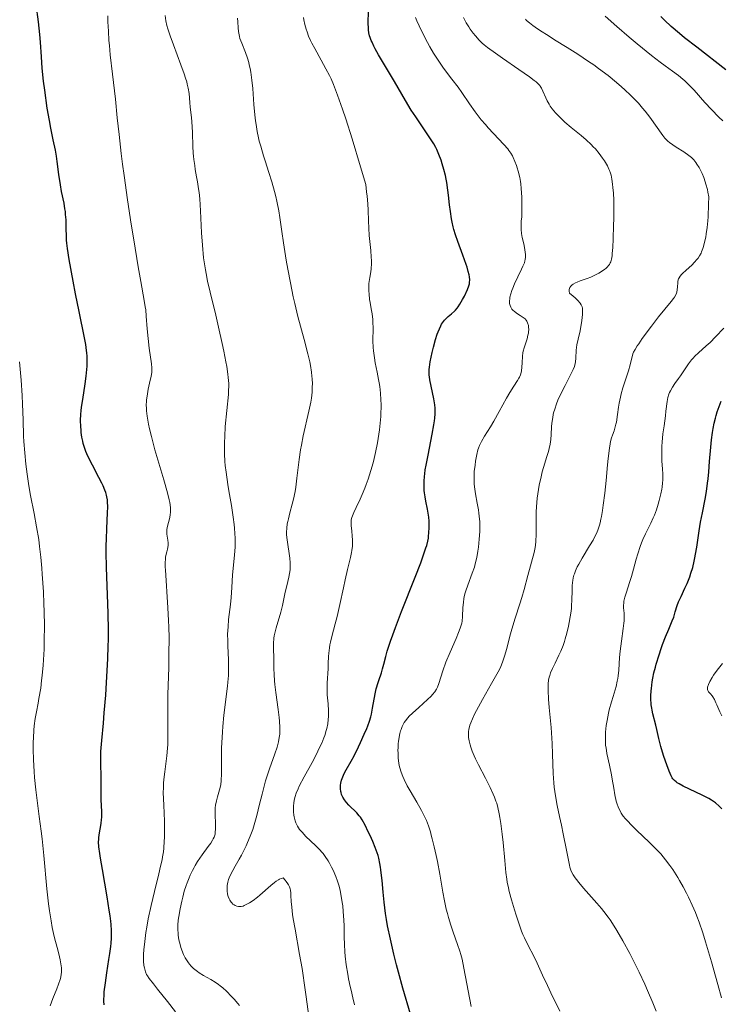
# Model space of a CAD drawing. Units: metres. Extents: x 647640 to 651080, y 4764726 to 4766908.
# Drawn here: x 648889 to 649028, y 4765183 to 4765379 of the extents above; entities that cross this region are included whole.
import ezdxf

# ---------------------------------------------------------------- set-up
doc = ezdxf.new("R2010")
doc.units = ezdxf.units.M
doc.header["$MEASUREMENT"] = 0
doc.layers.add('Curva de nivel directora', color=30, linetype='Continuous', lineweight=30)
doc.layers.add('Curva de nivel intermedia', color=30, linetype='Continuous', lineweight=0)

msp = doc.modelspace()

# ---------------------------------------------------------------- linework, layer by layer
at = {"layer": 'Curva de nivel directora', "color": 30, "linetype": 'Continuous', "lineweight": 30, "flags": 128}
for points, elevation in [([(648898.63, 4765334.29), (648898.57, 4765334.88), (648898.52, 4765335.99), (648898.5, 4765336.9), (648898.48, 4765338.23), (648898.46, 4765338.94), (648898.38, 4765340.02), (648898.33, 4765340.57), (648898.25, 4765341.12), (648898.06, 4765342.24), (648897.58, 4765344.59), (648897.35, 4765345.88), (648897.04, 4765347.93), (648896.72, 4765350.53), (648896.58, 4765351.58), (648896.37, 4765352.74), (648895.88, 4765354.85), (648895.42, 4765357.17), (648895.15, 4765358.64), (648894.74, 4765361.11), (648894.22, 4765364.69), (648893.99, 4765366.49), (648893.72, 4765369.03), (648893.55, 4765371.3), (648893.36, 4765374.19), (648893.24, 4765375.74), (648892.96, 4765378.28), (648892.55, 4765381.67)], 1150), ([(648971.91, 4765353.31), (648971.53, 4765354), (648970.75, 4765355.22), (648969.65, 4765356.83), (648967.91, 4765359.37), (648967.04, 4765360.69), (648965.86, 4765362.64), (648963.7, 4765366.41), (648960.55, 4765371.68), (648959.87, 4765372.9), (648959.59, 4765373.45), (648959.25, 4765374.19), (648959.1, 4765374.54), (648958.86, 4765375.18), (648958.77, 4765375.48), (648958.63, 4765376.07), (648958.54, 4765376.65), (648958.51, 4765377.06), (648958.5, 4765377.94), (648958.57, 4765380.44)], 1125), ([(649029.54, 4765368.75), (649023.75, 4765373.21), (649021.34, 4765375.11), (649020.33, 4765375.94), (649018.66, 4765377.36), (649017.34, 4765378.58), (649016.59, 4765379.34)], 1100), ([(648961.57, 4765250.65), (648961.97, 4765252.22), (648962.26, 4765253.26), (648962.91, 4765255.27), (648963.35, 4765256.52), (648963.87, 4765257.94), (648965.12, 4765261.16), (648967.81, 4765267.94), (648968.92, 4765270.81), (648969.35, 4765271.97), (648969.96, 4765273.79), (648970.1, 4765274.27), (648970.31, 4765275.07), (648970.44, 4765275.73), (648970.49, 4765276.1), (648970.55, 4765276.78), (648970.59, 4765277.8), (648970.59, 4765278.32), (648970.57, 4765279.1), (648970.5, 4765279.89), (648970.46, 4765280.28), (648970.26, 4765281.46), (648969.93, 4765283.07), (648969.77, 4765283.92), (648969.66, 4765284.72), (648969.61, 4765285.14), (648969.57, 4765285.84), (648969.57, 4765286.61), (648969.59, 4765287.03), (648969.65, 4765287.95), (648969.71, 4765288.46), (648969.82, 4765289.3), (648969.98, 4765290.21), (648970.36, 4765292.21), (648971.21, 4765296.38), (648971.53, 4765298.23), (648971.64, 4765299.03), (648971.7, 4765299.51), (648971.76, 4765300.39), (648971.77, 4765300.79), (648971.76, 4765301.51), (648971.7, 4765302.17), (648971.65, 4765302.59), (648971.52, 4765303.39), (648970.72, 4765307.18), (648970.63, 4765307.77), (648970.6, 4765308.05), (648970.58, 4765308.48), (648970.61, 4765309.21), (648970.66, 4765309.65), (648970.82, 4765310.7), (648971.19, 4765312.56), (648971.44, 4765313.61), (648971.87, 4765315.19), (648972.19, 4765316.19), (648972.36, 4765316.66), (648972.62, 4765317.3), (648972.89, 4765317.86), (648973.07, 4765318.19), (648973.45, 4765318.75), (648973.64, 4765318.99), (648974.01, 4765319.4), (648974.37, 4765319.74), (648975.04, 4765320.28), (648975.59, 4765320.76), (648975.83, 4765321.01), (648976.18, 4765321.41), (648976.35, 4765321.64), (648976.69, 4765322.15), (648977.24, 4765323.11), (648977.6, 4765323.8), (648978.21, 4765325.08), (648978.48, 4765325.81), (648978.59, 4765326.21), (648978.63, 4765326.47), (648978.64, 4765326.99), (648978.59, 4765327.6), (648978.53, 4765327.98), (648978.36, 4765328.66), (648978.11, 4765329.52), (648977.94, 4765330.04), (648977.28, 4765331.89), (648976.26, 4765334.65), (648975.82, 4765335.92), (648975.48, 4765337.01), (648975.35, 4765337.51), (648975.13, 4765338.48), (648975.01, 4765339.13), (648974.81, 4765340.58), (648974.66, 4765341.89), (648974.44, 4765343.83), (648974.31, 4765344.84), (648974.09, 4765346.32), (648973.96, 4765347.03), (648973.83, 4765347.71), (648973.52, 4765348.96), (648973.2, 4765350.08), (648972.98, 4765350.75), (648972.54, 4765351.91), (648972.13, 4765352.87), (648971.91, 4765353.31)], 1125), ([(648906.01, 4765183.03), (648905.96, 4765183.73), (648905.96, 4765184.13), (648906, 4765184.81), (648906.06, 4765185.6), (648906.28, 4765187.39), (648906.56, 4765189.36), (648906.97, 4765191.98), (648907.16, 4765193.18), (648907.35, 4765194.61), (648907.41, 4765195.27), (648907.48, 4765196.25), (648907.49, 4765197.26), (648907.47, 4765197.79), (648907.4, 4765198.95), (648907.34, 4765199.59), (648907.21, 4765200.65), (648907.05, 4765201.83), (648906.63, 4765204.46), (648905.69, 4765209.88), (648905.31, 4765212.13), (648905.17, 4765213.03), (648905, 4765214.41), (648904.93, 4765215.37), (648904.94, 4765215.87), (648904.96, 4765216.17), (648905.04, 4765216.74), (648905.43, 4765219.03), (648905.53, 4765219.84), (648905.56, 4765220.24), (648905.58, 4765220.64), (648905.57, 4765221.41), (648905.43, 4765223.73), (648905.41, 4765224.99), (648905.41, 4765226.86), (648905.41, 4765227.88), (648905.34, 4765231.35), (648905.36, 4765232.64), (648905.38, 4765233.32), (648905.42, 4765234.02), (648905.54, 4765235.49), (648905.87, 4765238.92), (648906.06, 4765240.99), (648906.34, 4765244.54), (648906.5, 4765247.05), (648906.76, 4765251.74), (648906.85, 4765254.32), (648906.87, 4765255.53), (648906.87, 4765257.41), (648906.8, 4765260.77), (648906.51, 4765269.89), (648906.46, 4765272.9), (648906.45, 4765274.27), (648906.47, 4765275.52), (648906.53, 4765277.64), (648906.7, 4765280.76), (648906.74, 4765281.9), (648906.72, 4765282.89), (648906.67, 4765283.34), (648906.57, 4765283.92), (648906.5, 4765284.21), (648906.33, 4765284.8), (648906.19, 4765285.2), (648905.82, 4765286.06), (648905.56, 4765286.6), (648904.98, 4765287.75), (648903.69, 4765290.18), (648903.1, 4765291.35), (648902.62, 4765292.42), (648902.42, 4765292.92), (648902.08, 4765293.89), (648901.89, 4765294.52), (648901.79, 4765294.94), (648901.61, 4765295.79), (648901.48, 4765296.68), (648901.43, 4765297.14), (648901.37, 4765297.87), (648901.35, 4765299.04), (648901.4, 4765300.32), (648901.46, 4765301), (648901.55, 4765301.73), (648901.76, 4765303.25), (648902.26, 4765306.38), (648902.47, 4765307.86), (648902.6, 4765309.23), (648902.64, 4765309.87), (648902.66, 4765311.11), (648902.63, 4765311.92), (648902.6, 4765312.45), (648902.47, 4765313.54), (648902.38, 4765314.17), (648902.14, 4765315.51), (648901.04, 4765320.72), (648900.35, 4765324.25), (648899.89, 4765326.72), (648899.11, 4765331.08), (648898.76, 4765333.26), (648898.63, 4765334.29)], 1150), ([(649028.72, 4765221.95), (649028.21, 4765222.44), (649027.44, 4765223.11), (649026.68, 4765223.66), (649026.15, 4765223.99), (649025.76, 4765224.21), (649024.85, 4765224.68), (649021.05, 4765226.44), (649020.22, 4765226.88), (649019.83, 4765227.12), (649019.63, 4765227.27), (649019.3, 4765227.56), (649019.02, 4765227.87), (649018.88, 4765228.08), (649018.66, 4765228.48), (649018.24, 4765229.42), (649017.78, 4765230.66), (649017.53, 4765231.38), (649017.14, 4765232.54), (649016.62, 4765234.29), (649016.22, 4765235.88), (649015.81, 4765237.72), (649015.62, 4765238.54), (649015.03, 4765240.78), (649014.87, 4765241.51), (649014.8, 4765241.9), (649014.71, 4765242.6), (649014.68, 4765242.97), (649014.65, 4765243.53), (649014.65, 4765244.41), (649014.69, 4765245.34), (649014.74, 4765245.82), (649014.91, 4765247.16), (649015.02, 4765247.86), (649015.25, 4765248.94), (649015.53, 4765250.08), (649015.69, 4765250.68), (649016.26, 4765252.52), (649016.68, 4765253.76), (649016.97, 4765254.56), (649017.56, 4765256.09), (649018.17, 4765257.59), (649018.88, 4765259.28), (649019.16, 4765260.02), (649019.49, 4765261.04), (649019.88, 4765262.34), (649020.13, 4765263.02), (649020.62, 4765264.11), (649021.4, 4765265.75), (649021.81, 4765266.67), (649022.34, 4765268.01), (649022.59, 4765268.73), (649022.94, 4765269.89), (649023.25, 4765271.14), (649023.39, 4765271.8), (649023.52, 4765272.49), (649023.75, 4765273.94), (649024.23, 4765277.15), (649024.52, 4765278.89), (649024.88, 4765280.74), (649025.4, 4765283.47), (649025.65, 4765284.99), (649025.89, 4765286.63), (649025.99, 4765287.51), (649026.13, 4765288.9), (649026.29, 4765290.9), (649026.51, 4765293.75), (649026.67, 4765295.22), (649026.87, 4765296.71), (649026.99, 4765297.45), (649027.21, 4765298.57), (649027.44, 4765299.55), (649027.58, 4765300.04), (649027.79, 4765300.77), (649028.17, 4765301.84), (649028.61, 4765302.88)], 1100), ([(648966.88, 4765181.17), (648965.39, 4765186.32), (648964.51, 4765189.47), (648964.12, 4765190.96), (648963.58, 4765193.08), (648962.89, 4765196.02), (648962.33, 4765198.71), (648962.11, 4765199.97), (648961.92, 4765201.17), (648961.63, 4765203.4), (648961.42, 4765205.4), (648961.23, 4765207.7), (648961.14, 4765208.69), (648961.01, 4765209.84), (648960.94, 4765210.36), (648960.81, 4765211.09), (648960.57, 4765212.13), (648960.43, 4765212.64), (648960.07, 4765213.7), (648959.85, 4765214.26), (648959.37, 4765215.45), (648958.84, 4765216.63), (648958.49, 4765217.39), (648957.85, 4765218.7), (648957.28, 4765219.74), (648956.94, 4765220.25), (648956.71, 4765220.54), (648956.2, 4765221.12), (648954.66, 4765222.66), (648954.16, 4765223.21), (648953.94, 4765223.48), (648953.75, 4765223.75), (648953.43, 4765224.28), (648953.2, 4765224.81), (648953.1, 4765225.16), (648953.05, 4765225.4), (648952.99, 4765225.88), (648952.99, 4765226.37), (648953.01, 4765226.63), (648953.06, 4765227.02), (648953.2, 4765227.63), (648953.43, 4765228.27), (648953.57, 4765228.61), (648953.73, 4765228.95), (648954.12, 4765229.68), (648955.09, 4765231.4), (648955.66, 4765232.44), (648956.56, 4765234.23), (648956.96, 4765235.08), (648957.7, 4765236.75), (648958.18, 4765237.9), (648958.38, 4765238.42), (648958.71, 4765239.36), (648958.97, 4765240.22), (648959.11, 4765240.77), (648959.35, 4765241.91), (648959.87, 4765244.8), (648960.07, 4765245.74), (648960.18, 4765246.19), (648960.31, 4765246.62), (648960.57, 4765247.42), (648961.11, 4765248.95), (648961.35, 4765249.76), (648961.57, 4765250.65)], 1125)]:
    msp.add_lwpolyline(points, dxfattribs=dict(at, elevation=elevation))
at = {"layer": 'Curva de nivel intermedia', "color": 30, "linetype": 'Continuous', "lineweight": 0, "flags": 128}
for points, elevation in [([(648918.17, 4765270.85), (648918.2, 4765271.53), (648918.24, 4765271.9), (648918.36, 4765272.52), (648918.49, 4765272.96), (648918.64, 4765273.54), (648918.7, 4765273.84), (648918.75, 4765274.3), (648918.75, 4765274.54), (648918.73, 4765274.79), (648918.65, 4765275.31), (648918.52, 4765276.07), (648918.47, 4765276.47), (648918.46, 4765276.88), (648918.47, 4765277.1), (648918.51, 4765277.42), (648918.64, 4765278.1), (648919.02, 4765279.53), (648919.17, 4765280.25), (648919.23, 4765280.9), (648919.24, 4765281.24), (648919.2, 4765281.8), (648919.06, 4765282.77), (648918.94, 4765283.33), (648918.6, 4765284.68), (648917.86, 4765287.27), (648916.67, 4765291.28), (648916.11, 4765293.24), (648915.41, 4765295.89), (648915.06, 4765297.43), (648914.86, 4765298.36), (648914.58, 4765299.96), (648914.45, 4765300.97), (648914.41, 4765301.42), (648914.39, 4765302.26), (648914.41, 4765302.8), (648914.44, 4765303.16), (648914.54, 4765303.91), (648914.8, 4765305.29), (648915.2, 4765307.08), (648915.36, 4765307.83), (648915.5, 4765308.67), (648915.52, 4765309.16), (648915.51, 4765309.5), (648915.41, 4765310.35), (648914.96, 4765313.44), (648914.74, 4765315.34), (648914.58, 4765317.28), (648914.4, 4765319.82), (648914.28, 4765321.04), (648914.2, 4765321.64), (648913.98, 4765322.92), (648913.3, 4765326.66), (648912.78, 4765329.61), (648911.9, 4765334.96), (648911.41, 4765338.06), (648910.68, 4765342.92), (648909.99, 4765347.71), (648909.69, 4765349.97), (648909.42, 4765352.09), (648908.98, 4765355.89), (648908.63, 4765359.19), (648908.26, 4765362.93), (648908.09, 4765364.58), (648907.71, 4765367.88), (648907.25, 4765371.73), (648907.06, 4765373.59), (648906.99, 4765374.53), (648906.87, 4765376.41), (648906.79, 4765378.26), (648906.76, 4765379.44)], 1145), ([(648924.13, 4765348.96), (648924.01, 4765349.73), (648923.84, 4765350.93), (648923.78, 4765351.56), (648923.73, 4765352.2), (648923.67, 4765353.53), (648923.59, 4765356.2), (648923.54, 4765357.47), (648923.39, 4765359.23), (648923.14, 4765361.3), (648923.04, 4765362.24), (648922.89, 4765364.05), (648922.72, 4765365.1), (648922.54, 4765365.91), (648922.42, 4765366.36), (648922.21, 4765367.1), (648921.94, 4765367.92), (648921.28, 4765369.75), (648919.79, 4765373.67), (648919.13, 4765375.46), (648918.67, 4765376.85), (648918.5, 4765377.5), (648918.29, 4765378.47), (648918.16, 4765379.49)], 1140), ([(648960.26, 4765308.65), (648959.87, 4765310.55), (648959.71, 4765311.49), (648959.57, 4765312.42), (648959.52, 4765312.88), (648959.47, 4765313.56), (648959.43, 4765314.89), (648959.45, 4765317.41), (648959.43, 4765318.58), (648959.39, 4765319.15), (648959.27, 4765320.23), (648959.1, 4765321.25), (648958.87, 4765322.52), (648958.77, 4765323.12), (648958.64, 4765324.23), (648958.6, 4765324.76), (648958.59, 4765325.53), (648958.63, 4765326.3), (648958.67, 4765326.68), (648958.79, 4765327.46), (648958.97, 4765328.59), (648959.04, 4765329.22), (648959.11, 4765330.27), (648959.12, 4765330.86), (648959.09, 4765331.49), (648958.99, 4765332.86), (648958.7, 4765335.82), (648958.58, 4765337.29), (648958.53, 4765338.72), (648958.47, 4765340.83), (648958.39, 4765342.12), (648958.26, 4765343.64), (648958.17, 4765344.51), (648957.99, 4765345.96), (648956.95, 4765349.48), (648955.27, 4765355.05), (648954.02, 4765359), (648953.38, 4765360.93), (648952.41, 4765363.66), (648951.58, 4765365.8), (648951.1, 4765366.92), (648950.78, 4765367.61), (648950.08, 4765368.95), (648949.15, 4765370.63), (648947.86, 4765372.94), (648947.3, 4765374.02), (648947.05, 4765374.52), (648946.65, 4765375.44), (648946.33, 4765376.27), (648946.16, 4765376.78), (648945.89, 4765377.72), (648945.69, 4765378.64), (648945.61, 4765379.12)], 1130), ([(648989.5, 4765330.42), (648989.61, 4765330.8), (648989.66, 4765331.03), (648989.7, 4765331.52), (648989.7, 4765332.09), (648989.67, 4765332.43), (648989.59, 4765333.02), (648989.38, 4765334.15), (648989.09, 4765335.44), (648988.95, 4765336.19), (648988.86, 4765336.99), (648988.84, 4765337.41), (648988.85, 4765338.28), (648988.89, 4765338.74), (648989, 4765339.44), (648989.01, 4765340.99), (648988.98, 4765343.44), (648988.88, 4765345.18), (648988.8, 4765346.05), (648988.73, 4765346.53), (648988.58, 4765347.36), (648988.29, 4765348.57), (648988.08, 4765349.28), (648987.94, 4765349.72), (648987.63, 4765350.53), (648987.3, 4765351.28), (648987.12, 4765351.63), (648986.8, 4765352.17), (648986.42, 4765352.72), (648986.2, 4765353), (648985.41, 4765353.9), (648983.34, 4765356.06), (648982.29, 4765357.21), (648981.75, 4765357.84), (648980.93, 4765358.82), (648980.12, 4765359.84), (648979.72, 4765360.37), (648978.58, 4765362), (648977.09, 4765364.2), (648976.32, 4765365.29), (648975.11, 4765366.9), (648973.44, 4765369.07), (648972.62, 4765370.22), (648972.22, 4765370.82), (648971.45, 4765372.06), (648970.72, 4765373.32), (648970.26, 4765374.16), (648969.42, 4765375.78), (648968.62, 4765377.46), (648968.16, 4765378.49), (648967.89, 4765379.15)], 1120), ([(648979.33, 4765376.03), (648978.75, 4765376.83), (648978.47, 4765377.24), (648977.97, 4765378.05), (648977.74, 4765378.46), (648977.4, 4765379.12)], 1115), ([(649028.9, 4765358.6), (649028.13, 4765359.35), (649026.68, 4765360.83), (649025.37, 4765362.26), (649023.21, 4765364.66), (649022.05, 4765365.9), (649021.4, 4765366.52), (649020.99, 4765366.89), (649020.13, 4765367.58), (649018.92, 4765368.46), (649017.44, 4765369.54), (649016.5, 4765370.24), (649014.78, 4765371.58), (649011.9, 4765373.91), (649010.3, 4765375.24), (649007.86, 4765377.33), (649005.52, 4765379.41)], 1105), ([(648943, 4765270.38), (648942.98, 4765270.81), (648942.9, 4765271.73), (648942.36, 4765275.37), (648942.27, 4765276.39), (648942.26, 4765276.89), (648942.29, 4765277.68), (648942.41, 4765278.56), (648942.5, 4765279.04), (648942.62, 4765279.56), (648942.92, 4765280.7), (648943.38, 4765282.46), (648943.62, 4765283.43), (648943.94, 4765285), (648944.08, 4765285.85), (648944.32, 4765287.61), (648944.78, 4765291.35), (648945.06, 4765293.24), (648945.22, 4765294.17), (648945.59, 4765296), (648946.71, 4765300.9), (648947.06, 4765302.69), (648947.19, 4765303.51), (648947.32, 4765304.67), (648947.38, 4765305.79), (648947.39, 4765306.34), (648947.35, 4765307.34), (648947.31, 4765307.85), (648947.22, 4765308.66), (648947.01, 4765309.98), (648946.86, 4765310.7), (648946.49, 4765312.3), (648945.74, 4765315.17), (648944.52, 4765319.76), (648943.9, 4765322.32), (648943.6, 4765323.66), (648943.03, 4765326.39), (648942.51, 4765329.14), (648942.19, 4765330.94), (648941.65, 4765334.33), (648941.31, 4765336.61), (648940.91, 4765339.38), (648940.7, 4765340.69), (648940.33, 4765342.61), (648940.12, 4765343.57), (648939.88, 4765344.54), (648939.33, 4765346.48), (648938.75, 4765348.35), (648938.01, 4765350.64), (648937.69, 4765351.65), (648937.12, 4765353.53), (648936.85, 4765354.57), (648936.7, 4765355.21), (648936.45, 4765356.48), (648936.22, 4765357.85), (648936.11, 4765358.6), (648935.96, 4765359.81), (648935.77, 4765361.87), (648935.53, 4765365.04), (648935.37, 4765366.69), (648935.16, 4765368.27), (648935.02, 4765369.02), (648934.86, 4765369.73), (648934.75, 4765370.18), (648934.5, 4765371.03), (648934.1, 4765372.17), (648933.36, 4765374.01), (648933.01, 4765374.94), (648932.89, 4765375.37), (648932.75, 4765376), (648932.7, 4765376.33), (648932.62, 4765377.06), (648932.55, 4765378.26), (648932.54, 4765378.97)], 1135), ([(649008.22, 4765301.72), (649008.35, 4765302.5), (649008.59, 4765303.72), (649008.74, 4765304.34), (649009.09, 4765305.59), (649010.16, 4765308.92), (649010.5, 4765310.12), (649010.78, 4765311.28), (649010.9, 4765311.74), (649011.08, 4765312.32), (649011.21, 4765312.63), (649011.5, 4765313.18), (649011.93, 4765313.89), (649012.22, 4765314.32), (649012.93, 4765315.35), (649014.73, 4765317.81), (649016.14, 4765319.64), (649017.39, 4765321.18), (649018.68, 4765322.74), (649019.14, 4765323.32), (649019.31, 4765323.57), (649019.58, 4765324), (649019.74, 4765324.37), (649019.81, 4765324.59), (649019.88, 4765325.04), (649019.92, 4765325.61), (649019.98, 4765326.4), (649020.02, 4765326.77), (649020.14, 4765327.21), (649020.23, 4765327.42), (649020.43, 4765327.74), (649020.72, 4765328.08), (649020.9, 4765328.27), (649021.61, 4765328.92), (649022.76, 4765329.95), (649023.32, 4765330.51), (649023.79, 4765331.04), (649024, 4765331.32), (649024.31, 4765331.78), (649024.59, 4765332.31), (649024.72, 4765332.6), (649024.97, 4765333.25), (649025.09, 4765333.61), (649025.25, 4765334.21), (649025.52, 4765335.46), (649025.63, 4765336.18), (649025.79, 4765337.38), (649025.92, 4765338.76), (649025.98, 4765339.51), (649026.1, 4765342.06), (649026.14, 4765343.51), (649025.97, 4765344.42), (649025.85, 4765344.98), (649025.58, 4765346.02), (649025.43, 4765346.49), (649025.12, 4765347.36), (649024.81, 4765348.11), (649024.6, 4765348.56), (649024.2, 4765349.33), (649023.78, 4765350.02), (649023.59, 4765350.31), (649023.18, 4765350.82), (649022.88, 4765351.12), (649022.67, 4765351.31), (649022.17, 4765351.7), (649021.15, 4765352.41), (649019.67, 4765353.37), (649019.01, 4765353.8), (649018.31, 4765354.3), (649018.02, 4765354.54), (649017.62, 4765354.93), (649017.42, 4765355.15), (649016.99, 4765355.68), (649014.41, 4765359.34), (649013.5, 4765360.54), (649013, 4765361.14), (649012.15, 4765362.1), (649011.15, 4765363.13), (649010.59, 4765363.69), (649009.45, 4765364.75), (649008.82, 4765365.32), (649007.8, 4765366.19), (649006.12, 4765367.57), (649004.26, 4765368.98), (649003.27, 4765369.7), (649002.24, 4765370.41), (649000.12, 4765371.81), (648998.03, 4765373.14), (648995.48, 4765374.71), (648994.4, 4765375.38), (648992.53, 4765376.58), (648991.66, 4765377.17), (648991.2, 4765377.5), (648990.5, 4765378.05), (648989.95, 4765378.53), (648989.72, 4765378.76)], 1110), ([(648998.63, 4765307.98), (648999.03, 4765308.8), (648999.19, 4765309.17), (648999.43, 4765309.82), (648999.59, 4765310.39), (648999.66, 4765310.74), (648999.73, 4765311.42), (648999.82, 4765313.07), (648999.95, 4765314.07), (649000.19, 4765315.23), (649000.58, 4765316.91), (649000.75, 4765317.73), (649000.93, 4765318.89), (649001.01, 4765319.6), (649001.03, 4765320.04), (649001.05, 4765320.86), (649001.02, 4765321.37), (649000.96, 4765321.63), (649000.86, 4765321.91), (649000.79, 4765322.05), (649000.59, 4765322.36), (649000.46, 4765322.53), (649000.23, 4765322.8), (648999.6, 4765323.43), (648999.19, 4765323.78), (648998.44, 4765324.39), (648998.38, 4765324.73), (648998.38, 4765324.94), (648998.39, 4765325.07), (648998.45, 4765325.31), (648998.52, 4765325.47), (648998.73, 4765325.76), (648998.99, 4765326.01), (648999.2, 4765326.16), (648999.68, 4765326.41), (648999.96, 4765326.54), (649000.57, 4765326.78), (649001.95, 4765327.27), (649002.71, 4765327.56), (649003.77, 4765328.05), (649004.3, 4765328.33), (649005.05, 4765328.79), (649005.49, 4765329.11), (649005.7, 4765329.28), (649005.97, 4765329.54), (649006.27, 4765329.9), (649006.4, 4765330.09), (649006.56, 4765330.39), (649006.65, 4765330.62), (649006.8, 4765331.14), (649006.91, 4765331.77), (649006.97, 4765332.26), (649007.06, 4765333.46), (649007.15, 4765335.17), (649007.24, 4765337.81), (649007.26, 4765339.18), (649007.27, 4765342.03), (649007.25, 4765342.84), (649007.19, 4765344.24), (649007.1, 4765345.36), (649007.04, 4765345.99), (649006.89, 4765347.01), (649006.73, 4765347.82), (649006.63, 4765348.18), (649006.43, 4765348.73), (649006.31, 4765349.01), (649005.99, 4765349.64), (649005.4, 4765350.64), (649005.04, 4765351.2), (649004.39, 4765352.09), (649003.63, 4765353), (649003.2, 4765353.46), (649002.75, 4765353.92), (649001.78, 4765354.8), (649000.78, 4765355.66), (648999.44, 4765356.75), (648998.82, 4765357.26), (648997.56, 4765358.35), (648996.85, 4765359.01), (648996.42, 4765359.43), (648995.68, 4765360.21), (648995.01, 4765361.01), (648994.64, 4765361.53), (648994.42, 4765361.88), (648994.02, 4765362.6), (648992.88, 4765365.09), (648992.67, 4765365.46), (648992.55, 4765365.63), (648992.32, 4765365.9), (648991.82, 4765366.35), (648991.47, 4765366.63), (648990.52, 4765367.34), (648988.42, 4765368.8), (648985.16, 4765371.04), (648983.74, 4765372.02), (648982.2, 4765373.13), (648981.5, 4765373.69), (648981.12, 4765374.02), (648980.49, 4765374.65), (648979.79, 4765375.45), (648979.33, 4765376.03)], 1115), ([(648922.5, 4765207.22), (648922.9, 4765208.24), (648923.11, 4765208.73), (648923.56, 4765209.67), (648923.89, 4765210.27), (648924.11, 4765210.67), (648924.6, 4765211.46), (648925.5, 4765212.78), (648926.69, 4765214.42), (648927.19, 4765215.13), (648927.54, 4765215.69), (648927.68, 4765215.95), (648927.86, 4765216.33), (648927.99, 4765216.72), (648928.05, 4765216.92), (648928.11, 4765217.23), (648928.17, 4765217.94), (648928.17, 4765218.34), (648928.14, 4765219.23), (648928.08, 4765220.52), (648928.07, 4765221.19), (648928.11, 4765222.16), (648928.16, 4765222.63), (648928.32, 4765223.52), (648928.53, 4765224.33), (648928.95, 4765225.69), (648929.15, 4765226.42), (648929.22, 4765226.79), (648929.29, 4765227.47), (648929.33, 4765228.93), (648929.34, 4765230.34), (648929.35, 4765232.7), (648929.37, 4765234.02), (648929.45, 4765236.13), (648929.51, 4765237.22), (648929.6, 4765238.32), (648929.81, 4765240.51), (648930.5, 4765246.31), (648930.58, 4765247.07), (648930.7, 4765248.4), (648930.75, 4765249.55), (648930.76, 4765250.27), (648930.73, 4765251.68), (648930.67, 4765252.81), (648930.59, 4765254.44), (648930.57, 4765255.3), (648930.56, 4765256.66), (648930.59, 4765257.37), (648930.63, 4765258.09), (648930.76, 4765259.56), (648931.1, 4765262.51), (648931.25, 4765263.92), (648931.4, 4765265.91), (648931.55, 4765268.42), (648931.65, 4765269.68), (648931.95, 4765272.38), (648932.05, 4765273.93), (648932.07, 4765275.07), (648932.06, 4765275.68), (648932.01, 4765276.65), (648931.93, 4765277.68), (648931.85, 4765278.4), (648931.66, 4765279.89), (648931.31, 4765282.17), (648930.81, 4765285.08), (648930.59, 4765286.39), (648930.24, 4765288.83), (648930.09, 4765290.16), (648930.02, 4765290.95), (648929.95, 4765292.44), (648929.92, 4765293.92), (648929.93, 4765294.69), (648929.97, 4765295.89), (648930.09, 4765297.85), (648930.7, 4765304.22), (648930.76, 4765305.24), (648930.78, 4765305.72), (648930.77, 4765306.44), (648930.69, 4765307.61), (648930.61, 4765308.27), (648930.38, 4765309.82), (648930.21, 4765310.74), (648929.8, 4765312.83), (648929.48, 4765314.37), (648928.77, 4765317.6), (648928.19, 4765320.02), (648927.06, 4765324.53), (648926.56, 4765326.74), (648926.26, 4765328.24), (648926.13, 4765329.01), (648925.95, 4765330.18), (648925.79, 4765331.4), (648925.56, 4765333.89), (648925.39, 4765336.35), (648925.16, 4765340.7), (648925.01, 4765343.09), (648924.89, 4765344.34), (648924.8, 4765345.08), (648924.59, 4765346.46), (648924.4, 4765347.5), (648924.13, 4765348.96)], 1140), ([(648972.52, 4765246.85), (648973.31, 4765249.32), (648973.93, 4765251.04), (648974.77, 4765253.08), (648975.94, 4765255.8), (648976.42, 4765256.94), (648976.77, 4765257.82), (648976.89, 4765258.19), (648977.07, 4765258.84), (648977.14, 4765259.24), (648977.22, 4765260.13), (648977.29, 4765261.9), (648977.39, 4765262.95), (648977.49, 4765263.69), (648977.56, 4765264.06), (648977.69, 4765264.63), (648977.85, 4765265.21), (648978.25, 4765266.37), (648979.16, 4765268.74), (648979.57, 4765269.97), (648979.75, 4765270.59), (648980.04, 4765271.85), (648980.27, 4765273.1), (648980.38, 4765273.93), (648980.55, 4765275.53), (648980.65, 4765277.04), (648980.66, 4765277.79), (648980.64, 4765278.91), (648980.54, 4765280.08), (648980.46, 4765280.69), (648980.37, 4765281.33), (648980.12, 4765282.66), (648979.79, 4765284.52), (648979.65, 4765285.46), (648979.55, 4765286.41), (648979.52, 4765286.88), (648979.51, 4765287.59), (648979.52, 4765288.05), (648979.56, 4765288.95), (648979.7, 4765290.22), (648979.82, 4765290.99), (648980.06, 4765292.29), (648980.28, 4765293.22), (648980.39, 4765293.6), (648980.58, 4765294.1), (648980.69, 4765294.35), (648980.98, 4765294.9), (648981.61, 4765295.93), (648982.75, 4765297.79), (648983.43, 4765298.94), (648984.52, 4765300.89), (648985.96, 4765303.51), (648986.6, 4765304.63), (648987.39, 4765305.89), (648988.15, 4765307.02), (648988.42, 4765307.48), (648988.54, 4765307.7), (648988.73, 4765308.16), (648988.87, 4765308.63), (648988.94, 4765308.96), (648989.03, 4765309.66), (648989.07, 4765310.55), (648989.14, 4765311.83), (648989.23, 4765312.49), (648989.29, 4765312.83), (648989.46, 4765313.49), (648990.03, 4765315.3), (648990.22, 4765316.02), (648990.3, 4765316.43), (648990.33, 4765316.69), (648990.36, 4765317.15), (648990.33, 4765317.63), (648990.29, 4765317.93), (648990.14, 4765318.48), (648989.99, 4765318.81), (648989.88, 4765318.98), (648989.64, 4765319.24), (648989.29, 4765319.53), (648989.06, 4765319.68), (648988.69, 4765319.91), (648988.14, 4765320.25), (648987.86, 4765320.44), (648987.45, 4765320.76), (648987.26, 4765320.94), (648987.03, 4765321.2), (648986.93, 4765321.34), (648986.8, 4765321.56), (648986.65, 4765321.93), (648986.57, 4765322.33), (648986.55, 4765322.62), (648986.55, 4765322.82), (648986.59, 4765323.23), (648986.64, 4765323.56), (648986.8, 4765324.22), (648987.02, 4765324.9), (648987.18, 4765325.35), (648987.55, 4765326.23), (648988.18, 4765327.6), (648988.92, 4765329.12), (648989.2, 4765329.72), (648989.5, 4765330.42)], 1120), ([(649005.63, 4765237.14), (649005.78, 4765238.46), (649005.94, 4765239.49), (649006.22, 4765240.91), (649006.38, 4765241.62), (649006.8, 4765243.2), (649007.11, 4765244.22), (649007.52, 4765245.55), (649007.71, 4765246.22), (649007.96, 4765247.26), (649008.06, 4765247.8), (649008.14, 4765248.36), (649008.26, 4765249.51), (649008.43, 4765251.98), (649008.54, 4765253.28), (649008.8, 4765255.26), (649009.16, 4765257.74), (649009.28, 4765258.8), (649009.31, 4765259.27), (649009.33, 4765260.09), (649009.31, 4765260.78), (649009.22, 4765261.85), (649009.21, 4765262.44), (649009.23, 4765262.73), (649009.29, 4765263.18), (649009.48, 4765263.97), (649009.8, 4765265), (649010.4, 4765266.89), (649010.76, 4765268.1), (649011.16, 4765269.51), (649011.73, 4765271.55), (649012.03, 4765272.58), (649012.51, 4765274.07), (649012.77, 4765274.76), (649013.03, 4765275.41), (649013.56, 4765276.59), (649014.61, 4765278.68), (649015.1, 4765279.71), (649015.32, 4765280.24), (649015.74, 4765281.33), (649016.1, 4765282.43), (649016.31, 4765283.15), (649016.64, 4765284.5), (649016.82, 4765285.41), (649016.88, 4765285.83), (649016.97, 4765286.66), (649017, 4765287.22), (649016.98, 4765288.42), (649016.93, 4765289.44), (649016.84, 4765290.98), (649016.81, 4765291.84), (649016.81, 4765293.23), (649016.84, 4765293.98), (649016.89, 4765294.76), (649017.04, 4765296.39), (649017.24, 4765298.02), (649017.51, 4765300.03), (649017.63, 4765300.9), (649017.89, 4765302.87), (649018.03, 4765303.61), (649018.23, 4765304.28), (649018.36, 4765304.61), (649018.53, 4765304.95), (649018.94, 4765305.66), (649019.42, 4765306.4), (649020.13, 4765307.42), (649020.49, 4765307.95), (649021.56, 4765309.54), (649022.11, 4765310.33), (649022.72, 4765311.1), (649023.04, 4765311.47), (649023.38, 4765311.83), (649024.1, 4765312.52), (649025.63, 4765313.88), (649026.39, 4765314.59), (649027.49, 4765315.71), (649029.15, 4765317.43)], 1105), ([(648895.33, 4765182.82), (648895.86, 4765184.25), (648896.64, 4765186.2), (648896.98, 4765187.08), (648897.31, 4765188.06), (648897.42, 4765188.49), (648897.52, 4765189.11), (648897.55, 4765189.41), (648897.55, 4765190.05), (648897.53, 4765190.38), (648897.44, 4765191.12), (648897.29, 4765191.94), (648897.16, 4765192.55), (648896.81, 4765193.94), (648896.36, 4765195.6), (648896.11, 4765196.59), (648895.72, 4765198.33), (648895.47, 4765199.7), (648895.34, 4765200.46), (648895.16, 4765201.7), (648894.99, 4765203.05), (648894.66, 4765206.07), (648894.02, 4765212.69), (648893.69, 4765215.95), (648893.51, 4765217.5), (648893.15, 4765220.43), (648892.48, 4765225.71), (648892.22, 4765228.16), (648892.12, 4765229.34), (648891.99, 4765231.64), (648891.94, 4765233.8), (648891.94, 4765235.15), (648891.97, 4765236.01), (648892.06, 4765237.59), (648892.14, 4765238.4), (648892.34, 4765239.88), (648892.58, 4765241.23), (648892.92, 4765242.95), (648893.08, 4765243.83), (648893.42, 4765245.93), (648893.61, 4765247.41), (648893.72, 4765248.42), (648893.91, 4765250.49), (648894.05, 4765252.59), (648894.09, 4765253.68), (648894.14, 4765255.4), (648894.15, 4765258.26), (648894.1, 4765261.15), (648894.05, 4765262.68), (648893.95, 4765265.04), (648893.74, 4765268.57), (648893.65, 4765269.71), (648893.44, 4765271.93), (648893.2, 4765274.05), (648893.02, 4765275.4), (648892.62, 4765277.96), (648892.11, 4765280.63), (648891.4, 4765284.17), (648891.06, 4765286.09), (648890.85, 4765287.46), (648890.72, 4765288.42), (648890.48, 4765290.38), (648890.25, 4765292.64), (648890.08, 4765294.89), (648890.02, 4765295.99), (648889.91, 4765299.2), (648889.82, 4765302.3), (648889.74, 4765304.06), (648889.55, 4765307.1), (648889.23, 4765310.72)], 1155), ([(648952.04, 4765208.49), (648951.5, 4765209.74), (648951.22, 4765210.33), (648950.81, 4765211.11), (648950.53, 4765211.58), (648949.94, 4765212.45), (648949.51, 4765213.03), (648949.26, 4765213.32), (648948.84, 4765213.79), (648948.06, 4765214.59), (648946.04, 4765216.52), (648945.4, 4765217.2), (648945.12, 4765217.54), (648944.86, 4765217.86), (648944.44, 4765218.5), (648944.13, 4765219.12), (648943.97, 4765219.53), (648943.89, 4765219.8), (648943.76, 4765220.36), (648943.71, 4765220.68), (648943.65, 4765221.32), (648943.64, 4765221.95), (648943.65, 4765222.37), (648943.72, 4765223.18), (648943.84, 4765223.94), (648943.94, 4765224.35), (648944.17, 4765225.05), (648944.54, 4765225.9), (648944.78, 4765226.41), (648945.77, 4765228.28), (648947.34, 4765231.15), (648948.08, 4765232.55), (648948.9, 4765234.22), (648949.24, 4765234.97), (648949.67, 4765236.01), (648949.84, 4765236.51), (648950.14, 4765237.46), (648950.25, 4765237.91), (648950.44, 4765238.81), (648950.55, 4765239.68), (648950.59, 4765240.26), (648950.6, 4765240.65), (648950.6, 4765241.42), (648950.51, 4765242.77), (648950.35, 4765244.6), (648950.31, 4765245.52), (648950.3, 4765245.99), (648950.33, 4765246.92), (648950.51, 4765249.79), (648950.55, 4765250.79), (648950.61, 4765252.16), (648950.66, 4765252.86), (648950.79, 4765253.94), (648950.87, 4765254.48), (648950.98, 4765255.03), (648951.26, 4765256.17), (648951.95, 4765258.68), (648952.33, 4765260.11), (648952.87, 4765262.49), (648953.56, 4765265.81), (648953.9, 4765267.39), (648954.4, 4765269.5), (648954.96, 4765271.84), (648955.16, 4765272.83), (648955.23, 4765273.27), (648955.33, 4765274.09), (648955.37, 4765274.83), (648955.37, 4765275.29), (648955.32, 4765276.15), (648955.22, 4765277.06), (648955.09, 4765278.19), (648955.07, 4765278.69), (648955.09, 4765279.14), (648955.12, 4765279.36), (648955.23, 4765279.8), (648955.33, 4765280.12), (648955.63, 4765280.82), (648956.1, 4765281.82), (648956.87, 4765283.44), (648957.28, 4765284.35), (648957.81, 4765285.66), (648958.08, 4765286.35), (648958.46, 4765287.43), (648959, 4765289.12), (648959.45, 4765290.69), (648959.66, 4765291.5), (648959.95, 4765292.73), (648960.34, 4765294.63), (648960.62, 4765296.35), (648960.74, 4765297.22), (648960.88, 4765298.54), (648960.98, 4765299.86), (648961.01, 4765300.52), (648961.04, 4765301.69), (648961.03, 4765302.27), (648961.01, 4765303.16), (648960.92, 4765304.49), (648960.76, 4765305.85), (648960.66, 4765306.54), (648960.54, 4765307.24), (648960.26, 4765308.65)], 1130), ([(648996.58, 4765181.74), (648995.66, 4765183.52), (648995.09, 4765184.67), (648994.07, 4765186.82), (648993.12, 4765188.92), (648992.06, 4765191.26), (648991.56, 4765192.28), (648990.03, 4765195.17), (648989.5, 4765196.32), (648989.22, 4765196.96), (648988.94, 4765197.66), (648988.39, 4765199.19), (648987.85, 4765200.81), (648987.52, 4765201.88), (648986.93, 4765203.86), (648986.49, 4765205.51), (648986.32, 4765206.27), (648986.11, 4765207.39), (648986.02, 4765207.99), (648985.84, 4765209.31), (648985.6, 4765211.7), (648985.27, 4765215.22), (648985.11, 4765216.88), (648984.84, 4765219.02), (648984.65, 4765220.22), (648984.52, 4765220.94), (648984.23, 4765222.21), (648984, 4765223.05), (648983.86, 4765223.46), (648983.56, 4765224.27), (648983.31, 4765224.85), (648982.68, 4765226.18), (648981.75, 4765228.03), (648980.4, 4765230.69), (648979.81, 4765231.89), (648979.56, 4765232.43), (648979.16, 4765233.37), (648978.87, 4765234.16), (648978.72, 4765234.62), (648978.52, 4765235.42), (648978.41, 4765236.13), (648978.38, 4765236.46), (648978.39, 4765236.96), (648978.41, 4765237.21), (648978.49, 4765237.74), (648978.61, 4765238.25), (648978.69, 4765238.52), (648978.85, 4765238.99), (648979.2, 4765239.81), (648979.69, 4765240.85), (648980, 4765241.46), (648981.2, 4765243.65), (648982.99, 4765246.81), (648983.77, 4765248.2), (648984.54, 4765249.64), (648984.82, 4765250.23), (648985.17, 4765251.04), (648985.31, 4765251.44), (648985.58, 4765252.28), (648985.99, 4765253.8), (648986.62, 4765256.25), (648987, 4765257.63), (648987.68, 4765259.82), (648988.62, 4765262.66), (648989.02, 4765263.92), (648989.47, 4765265.51), (648990.16, 4765268.29), (648991.42, 4765272.83), (648991.64, 4765273.82), (648991.71, 4765274.29), (648991.79, 4765275.03), (648991.82, 4765276.47), (648991.83, 4765279.29), (648991.87, 4765280.98), (648991.97, 4765282.75), (648992.06, 4765283.64), (648992.17, 4765284.52), (648992.46, 4765286.24), (648992.81, 4765287.85), (648993.06, 4765288.85), (648993.56, 4765290.61), (648993.9, 4765291.69), (648994.29, 4765292.92), (648994.45, 4765293.48), (648994.63, 4765294.34), (648994.7, 4765294.8), (648994.76, 4765295.28), (648994.83, 4765296.32), (648994.92, 4765297.8), (648994.98, 4765298.55), (648995.13, 4765299.69), (648995.24, 4765300.24), (648995.32, 4765300.61), (648995.53, 4765301.33), (648995.89, 4765302.4), (648996.18, 4765303.1), (648996.82, 4765304.5), (648997.62, 4765306.05), (648998.63, 4765307.98)], 1115), ([(649015.68, 4765181.72), (649015.03, 4765183.37), (649013.99, 4765185.87), (649013.45, 4765187.11), (649012.32, 4765189.51), (649011.2, 4765191.77), (649010.46, 4765193.18), (649009.08, 4765195.7), (649007.89, 4765197.76), (649007.34, 4765198.65), (649006.53, 4765199.86), (649006.12, 4765200.44), (649005.27, 4765201.55), (649004.82, 4765202.11), (649003.88, 4765203.22), (649001.24, 4765206.19), (649000.32, 4765207.29), (648999.86, 4765207.88), (648999.6, 4765208.23), (648999.2, 4765208.85), (648998.89, 4765209.43), (648998.75, 4765209.76), (648998.55, 4765210.37), (648998.45, 4765210.75), (648998.24, 4765211.71), (648997.86, 4765213.7), (648997.24, 4765217), (648996.89, 4765218.72), (648996.51, 4765220.41), (648996.03, 4765222.61), (648995.81, 4765223.71), (648995.53, 4765225.39), (648995.42, 4765226.25), (648995.34, 4765227.13), (648995.23, 4765228.94), (648995.12, 4765232.81), (648995.04, 4765234.88), (648994.98, 4765235.94), (648994.82, 4765238.09), (648994.46, 4765242.07), (648994.32, 4765243.7), (648994.22, 4765245.47), (648994.21, 4765246.3), (648994.23, 4765246.74), (648994.32, 4765247.46), (648994.45, 4765248.09), (648994.55, 4765248.41), (648994.72, 4765248.92), (648995.1, 4765249.79), (648995.61, 4765250.86), (648996.38, 4765252.46), (648996.75, 4765253.26), (648997.21, 4765254.38), (648997.47, 4765255.14), (648997.63, 4765255.67), (648997.94, 4765256.84), (648998.26, 4765258.21), (648998.41, 4765258.94), (648998.61, 4765260.08), (648998.78, 4765261.23), (648998.84, 4765261.79), (648998.89, 4765262.34), (648998.95, 4765263.4), (648999, 4765265.33), (648999.03, 4765266.2), (648999.08, 4765266.92), (648999.12, 4765267.27), (648999.21, 4765267.8), (648999.34, 4765268.34), (648999.43, 4765268.62), (648999.64, 4765269.21), (648999.78, 4765269.52), (649000.02, 4765270.02), (649000.3, 4765270.56), (649000.96, 4765271.72), (649002.46, 4765274.17), (649003.14, 4765275.33), (649003.65, 4765276.28), (649003.87, 4765276.75), (649004.17, 4765277.49), (649004.43, 4765278.29), (649004.55, 4765278.73), (649004.71, 4765279.46), (649004.82, 4765280), (649005.02, 4765281.21), (649005.17, 4765282.26), (649005.46, 4765284.62), (649005.72, 4765287.12), (649006.03, 4765290.24), (649006.16, 4765291.54), (649006.39, 4765293.6), (649006.52, 4765294.46), (649006.61, 4765294.89), (649006.82, 4765295.61), (649007.02, 4765296.18), (649007.32, 4765297.04), (649007.47, 4765297.52), (649007.69, 4765298.33), (649007.78, 4765298.77), (649008.02, 4765300.25), (649008.22, 4765301.72)], 1110), ([(648920.22, 4765181.64), (648918.62, 4765183.64), (648916.6, 4765186.13), (648915.8, 4765187.14), (648914.97, 4765188.24), (648914.63, 4765188.76), (648914.47, 4765189.05), (648914.25, 4765189.57), (648914.08, 4765190.09), (648914.02, 4765190.37), (648913.94, 4765190.84), (648913.86, 4765191.65), (648913.85, 4765192.52), (648913.86, 4765193.04), (648913.91, 4765193.93), (648914.08, 4765195.57), (648914.34, 4765197.4), (648914.5, 4765198.42), (648914.8, 4765200.07), (648915.35, 4765202.75), (648916.01, 4765205.53), (648916.89, 4765209.04), (648917.25, 4765210.55), (648917.53, 4765211.81), (648917.64, 4765212.38), (648917.8, 4765213.42), (648917.88, 4765214.09), (648917.98, 4765215.48), (648918.01, 4765216.25), (648918.04, 4765217.94), (648918.03, 4765219.26), (648917.97, 4765221.24), (648917.9, 4765222.49), (648917.81, 4765224.14), (648917.78, 4765224.98), (648917.79, 4765226.3), (648917.83, 4765227), (648917.89, 4765227.74), (648918.06, 4765229.28), (648918.47, 4765232.46), (648918.62, 4765233.98), (648918.66, 4765234.69), (648918.69, 4765236.08), (648918.65, 4765239.16), (648918.65, 4765241.08), (648918.71, 4765244.65), (648918.85, 4765249.99), (648918.9, 4765252.56), (648918.91, 4765255.99), (648918.88, 4765258.05), (648918.83, 4765259.35), (648918.71, 4765261.88), (648918.2, 4765269.39), (648918.18, 4765269.94), (648918.17, 4765270.85)], 1145), ([(648943.6, 4765200.06), (648943.47, 4765200.94), (648943.29, 4765202.41), (648943.19, 4765203.55), (648943.12, 4765204.72), (648943.09, 4765205.19), (648943.02, 4765205.76), (648942.97, 4765206.03), (648942.84, 4765206.43), (648942.64, 4765206.84), (648942.51, 4765207.06), (648942.17, 4765207.53), (648941.96, 4765207.78), (648941.58, 4765208.2), (648941.46, 4765208.18), (648941.19, 4765208.1), (648940.89, 4765207.97), (648940.68, 4765207.85), (648940.23, 4765207.57), (648939.88, 4765207.31), (648939.15, 4765206.72), (648936.96, 4765204.81), (648936.48, 4765204.41), (648935.63, 4765203.75), (648934.92, 4765203.27), (648934.51, 4765203.03), (648934.26, 4765202.9), (648933.83, 4765202.71), (648933.62, 4765202.63), (648933.24, 4765202.54), (648932.92, 4765202.52), (648932.73, 4765202.53), (648932.38, 4765202.61), (648932.03, 4765202.75), (648931.86, 4765202.84), (648931.61, 4765203.01), (648931.37, 4765203.24), (648931.26, 4765203.38), (648930.97, 4765203.81), (648930.84, 4765204.07), (648930.67, 4765204.49), (648930.55, 4765204.95), (648930.5, 4765205.18), (648930.47, 4765205.43), (648930.44, 4765205.92), (648930.45, 4765206.41), (648930.48, 4765206.73), (648930.58, 4765207.34), (648930.72, 4765207.9), (648930.83, 4765208.2), (648931.05, 4765208.7), (648931.57, 4765209.68), (648932.07, 4765210.55), (648932.87, 4765211.94), (648933.29, 4765212.72), (648933.93, 4765213.94), (648934.24, 4765214.58), (648934.53, 4765215.22), (648935.06, 4765216.52), (648935.54, 4765217.86), (648935.84, 4765218.77), (648936.37, 4765220.64), (648936.91, 4765222.84), (648937.39, 4765224.86), (648937.66, 4765225.9), (648938.1, 4765227.48), (648938.35, 4765228.27), (648938.89, 4765229.87), (648939.95, 4765232.88), (648940.38, 4765234.2), (648940.66, 4765235.24), (648940.76, 4765235.73), (648940.87, 4765236.44), (648940.91, 4765236.79), (648940.95, 4765237.52), (648940.94, 4765238.09), (648940.86, 4765239.37), (648940.79, 4765240.09), (648940.58, 4765241.68), (648940.12, 4765245.04), (648939.93, 4765246.61), (648939.87, 4765247.33), (648939.79, 4765248.63), (648939.76, 4765249.78), (648939.76, 4765251.17), (648939.75, 4765251.84), (648939.68, 4765253.81), (648939.69, 4765254.8), (648939.76, 4765255.81), (648939.82, 4765256.32), (648939.92, 4765256.84), (648940.18, 4765257.9), (648941.12, 4765260.97), (648941.46, 4765262.35), (648942, 4765264.95), (648942.3, 4765266.26), (648942.7, 4765267.94), (648942.85, 4765268.71), (648942.95, 4765269.41), (648942.98, 4765269.74), (648943, 4765270.38)], 1135), ([(649028.7, 4765240.39), (649028.32, 4765241.18), (649027.74, 4765242.58), (649027.56, 4765243), (649027.24, 4765243.67), (649026.97, 4765244.16), (649026.81, 4765244.4), (649026.5, 4765244.76), (649026.07, 4765245.18), (649025.93, 4765245.42), (649025.87, 4765245.61), (649025.86, 4765245.72), (649025.87, 4765245.9), (649025.91, 4765246.12), (649026.07, 4765246.62), (649026.33, 4765247.2), (649026.81, 4765248.05), (649027.1, 4765248.49), (649027.83, 4765249.49), (649028.88, 4765250.81)], 1095), ([(648978.94, 4765182.7), (648977.5, 4765190.29), (648977.12, 4765192.04), (648976.86, 4765193.01), (648976.67, 4765193.64), (648976.23, 4765194.97), (648975.35, 4765197.43), (648974.87, 4765198.85), (648974.41, 4765200.37), (648974.2, 4765201.16), (648974, 4765201.98), (648973.64, 4765203.64), (648973.32, 4765205.37), (648972.91, 4765207.76), (648972.69, 4765208.98), (648972.22, 4765211.45), (648971.98, 4765212.66), (648971.59, 4765214.4), (648971.21, 4765215.99), (648971.02, 4765216.71), (648970.83, 4765217.37), (648970.45, 4765218.55), (648970.04, 4765219.59), (648969.75, 4765220.25), (648969.07, 4765221.59), (648968.14, 4765223.23), (648966.84, 4765225.48), (648966.24, 4765226.53), (648965.6, 4765227.79), (648965.34, 4765228.38), (648965.01, 4765229.23), (648964.76, 4765230.1), (648964.66, 4765230.55), (648964.58, 4765231.01), (648964.46, 4765231.98), (648964.4, 4765232.96), (648964.39, 4765233.61), (648964.4, 4765234.04), (648964.44, 4765234.88), (648964.49, 4765235.32), (648964.61, 4765236.16), (648964.77, 4765236.93), (648964.91, 4765237.41), (648965.01, 4765237.71), (648965.24, 4765238.28), (648965.5, 4765238.81), (648965.65, 4765239.06), (648965.9, 4765239.44), (648966.37, 4765240.01), (648966.64, 4765240.31), (648967.29, 4765240.96), (648968.52, 4765242.07), (648970.24, 4765243.62), (648970.97, 4765244.32), (648971.26, 4765244.63), (648971.73, 4765245.19), (648972.06, 4765245.72), (648972.23, 4765246.07), (648972.52, 4765246.85)], 1120), ([(649028.63, 4765184.42), (649027.94, 4765187.06), (649027.5, 4765188.7), (649026.69, 4765191.56), (649025.5, 4765195.53), (649024.94, 4765197.29), (649024.23, 4765199.43), (649023.79, 4765200.61), (649023.5, 4765201.34), (649022.86, 4765202.8), (649022.12, 4765204.37), (649021.71, 4765205.19), (649021.05, 4765206.44), (649020.35, 4765207.7), (649019.98, 4765208.31), (649019.32, 4765209.37), (649018.97, 4765209.9), (649018.43, 4765210.67), (649017.55, 4765211.82), (649016.58, 4765212.97), (649016.04, 4765213.56), (649015.47, 4765214.15), (649014.27, 4765215.34), (649011.85, 4765217.64), (649010.78, 4765218.68), (649009.97, 4765219.52), (649009.62, 4765219.92), (649009.16, 4765220.5), (649008.76, 4765221.1), (649008.58, 4765221.4), (649008.26, 4765222.03), (649008.12, 4765222.36), (649007.93, 4765222.89), (649007.77, 4765223.46), (649007.48, 4765224.69), (649007.25, 4765226.01), (649006.96, 4765227.82), (649006.8, 4765228.71), (649006.41, 4765230.62), (649005.9, 4765232.94), (649005.72, 4765234.02), (649005.65, 4765234.53), (649005.59, 4765235.53), (649005.59, 4765236.5), (649005.63, 4765237.14)], 1105), ([(648932.94, 4765182.84), (648932.59, 4765183.28), (648931.86, 4765184.13), (648931.35, 4765184.68), (648930.34, 4765185.7), (648929.6, 4765186.36), (648929.08, 4765186.8), (648928.74, 4765187.05), (648928.11, 4765187.5), (648927.23, 4765188.04), (648925.74, 4765188.84), (648924.92, 4765189.34), (648924.55, 4765189.6), (648924.03, 4765190.01), (648923.79, 4765190.22), (648923.34, 4765190.67), (648922.96, 4765191.11), (648922.78, 4765191.35), (648922.52, 4765191.72), (648922.15, 4765192.32), (648921.81, 4765192.99), (648921.65, 4765193.35), (648921.38, 4765194.04), (648921.26, 4765194.41), (648921.1, 4765194.98), (648920.89, 4765195.88), (648920.75, 4765196.83), (648920.71, 4765197.31), (648920.68, 4765197.8), (648920.69, 4765198.81), (648920.76, 4765199.85), (648920.85, 4765200.57), (648921.1, 4765202.05), (648921.43, 4765203.6), (648921.63, 4765204.39), (648921.95, 4765205.55), (648922.31, 4765206.68), (648922.5, 4765207.22)], 1140), ([(648955.74, 4765183.02), (648955.45, 4765184.36), (648955.08, 4765185.93), (648954.91, 4765186.64), (648954.59, 4765188.16), (648954.41, 4765189.11), (648954.13, 4765190.92), (648953.91, 4765192.67), (648953.83, 4765193.56), (648953.76, 4765194.97), (648953.73, 4765196.51), (648953.7, 4765198.71), (648953.66, 4765199.85), (648953.53, 4765201.55), (648953.41, 4765202.64), (648953.32, 4765203.33), (648953.14, 4765204.56), (648952.92, 4765205.7), (648952.77, 4765206.34), (648952.65, 4765206.75), (648952.4, 4765207.54), (648952.04, 4765208.49)], 1130), ([(648947.13, 4765177.27), (648946.19, 4765184.61), (648945.79, 4765187.4), (648945.57, 4765188.81), (648945.34, 4765190.22), (648944.86, 4765192.99), (648943.94, 4765198.01), (648943.6, 4765200.06)], 1135)]:
    msp.add_lwpolyline(points, dxfattribs=dict(at, elevation=elevation))

doc.saveas('drawing.dxf')
